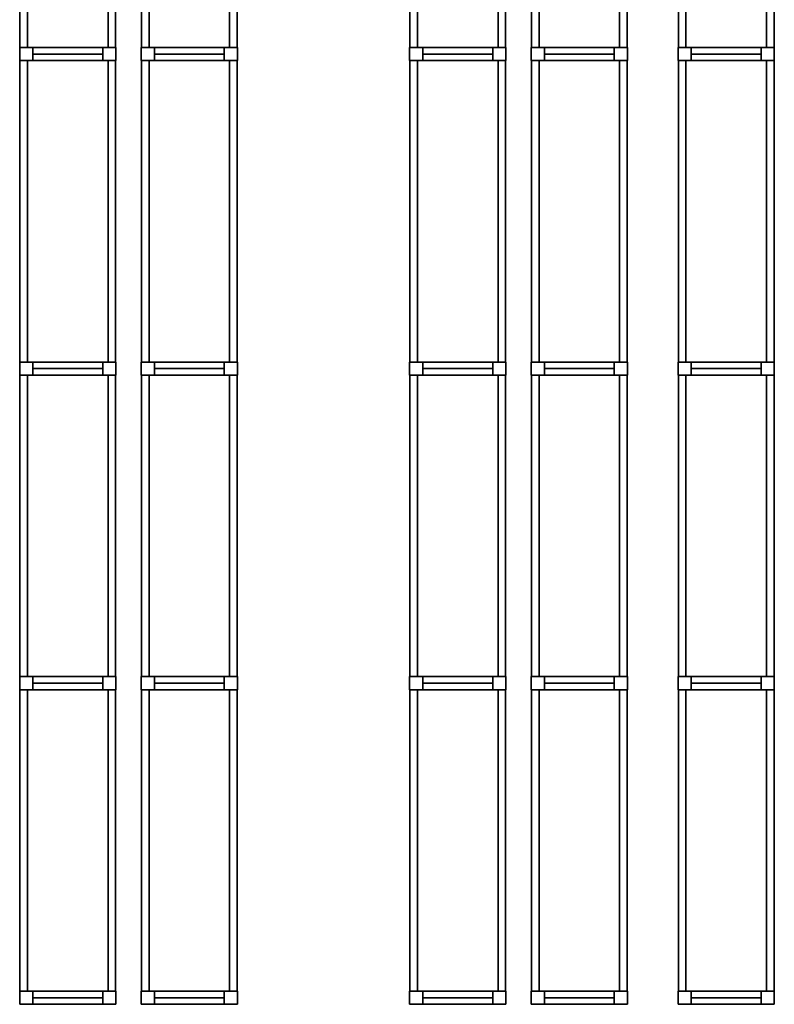
# Model space of a CAD drawing. Units: metres. Extents: x -137 to -3, y -122 to 5.
# Drawn here: x -136 to -129, y -98 to -88 of the extents above; entities that cross this region are included whole.
import ezdxf

# ---------------------------------------------------------------- set-up
doc = ezdxf.new("R2010")
doc.units = ezdxf.units.M
doc.header["$MEASUREMENT"] = 0
doc.layers.add('LB_LB2_3_Stahlbau', color=9, linetype='Continuous', true_color=0x808080)

# ---------------------------------------------------------------- blocks, each defined once
blk = doc.blocks.new('Strut_01654683-8c8f-4d18-9322-7851eeae6c3f')
at = {"color": 254, "true_color": 0xd3d3d3}
for points, invisible_edges in [([(-0.345, 0.065, 0.07), (-0.345, -0.065, 0.07), (-0.345, -0.065, -0.07)], 12), ([(-0.345, 0.065, 0.07), (-0.345, -0.065, -0.07), (-0.345, 0.065, -0.07)], 5), ([(0.345, 0.065, 0.07), (-0.345, 0.065, 0.07), (-0.345, 0.065, -0.07)], 12), ([(0.345, 0.065, 0.07), (-0.345, 0.065, -0.07), (0.345, 0.065, -0.07)], 5), ([(-0.345, 0.065, 0.07), (0.345, 0.065, 0.07), (0.345, -0.065, 0.07)], 12), ([(-0.345, 0.065, 0.07), (0.345, -0.065, 0.07), (-0.345, -0.065, 0.07)], 5), ([(-0.345, 0.065, -0.07), (-0.345, -0.065, -0.07), (0.345, -0.065, -0.07)], 12), ([(-0.345, 0.065, -0.07), (0.345, -0.065, -0.07), (0.345, 0.065, -0.07)], 5), ([(0.345, -0.065, 0.07), (0.345, 0.065, 0.07), (0.345, 0.065, -0.07)], 12), ([(0.345, -0.065, 0.07), (0.345, 0.065, -0.07), (0.345, -0.065, -0.07)], 5), ([(-0.345, -0.065, 0.07), (0.345, -0.065, 0.07), (0.345, -0.065, -0.07)], 12), ([(-0.345, -0.065, 0.07), (0.345, -0.065, -0.07), (-0.345, -0.065, -0.07)], 5)]:
    blk.add_3dface(points, dxfattribs=dict(at, invisible_edges=invisible_edges))
blk = doc.blocks.new('Shelf14025_60b485d8-fac5-4f72-896e-7f6a17f13a6b')
at = {"color": 145, "true_color": 0x4682b4}
for points, invisible_edges in [([(-0.472, 1.4875, 0.07), (-0.472, -1.4875, 0.07), (-0.472, -1.4875, -0.07)], 12), ([(-0.472, 1.4875, 0.07), (-0.472, -1.4875, -0.07), (-0.472, 1.4875, -0.07)], 5), ([(-0.398, 1.4875, 0.07), (-0.472, 1.4875, 0.07), (-0.472, 1.4875, -0.07)], 12), ([(-0.398, 1.4875, 0.07), (-0.472, 1.4875, -0.07), (-0.398, 1.4875, -0.07)], 5), ([(-0.472, 1.4875, 0.07), (-0.398, 1.4875, 0.07), (-0.398, -1.4875, 0.07)], 12), ([(-0.472, 1.4875, 0.07), (-0.398, -1.4875, 0.07), (-0.472, -1.4875, 0.07)], 5), ([(-0.472, 1.4875, -0.07), (-0.472, -1.4875, -0.07), (-0.398, -1.4875, -0.07)], 12), ([(-0.472, 1.4875, -0.07), (-0.398, -1.4875, -0.07), (-0.398, 1.4875, -0.07)], 5), ([(-0.398, -1.4875, 0.07), (-0.398, 1.4875, 0.07), (-0.398, 1.4875, -0.07)], 12), ([(-0.398, -1.4875, 0.07), (-0.398, 1.4875, -0.07), (-0.398, -1.4875, -0.07)], 5), ([(0.398, 1.4875, 0.07), (0.398, -1.4875, 0.07), (0.398, -1.4875, -0.07)], 12), ([(0.398, 1.4875, 0.07), (0.398, -1.4875, -0.07), (0.398, 1.4875, -0.07)], 5), ([(0.472, 1.4875, 0.07), (0.398, 1.4875, 0.07), (0.398, 1.4875, -0.07)], 12), ([(0.472, 1.4875, 0.07), (0.398, 1.4875, -0.07), (0.472, 1.4875, -0.07)], 5), ([(0.398, 1.4875, 0.07), (0.472, 1.4875, 0.07), (0.472, -1.4875, 0.07)], 12), ([(0.398, 1.4875, 0.07), (0.472, -1.4875, 0.07), (0.398, -1.4875, 0.07)], 5), ([(0.398, 1.4875, -0.07), (0.398, -1.4875, -0.07), (0.472, -1.4875, -0.07)], 12), ([(0.398, 1.4875, -0.07), (0.472, -1.4875, -0.07), (0.472, 1.4875, -0.07)], 5), ([(0.472, -1.4875, 0.07), (0.472, 1.4875, 0.07), (0.472, 1.4875, -0.07)], 12), ([(0.472, -1.4875, 0.07), (0.472, 1.4875, -0.07), (0.472, -1.4875, -0.07)], 5), ([(-0.472, -1.4875, 0.07), (-0.398, -1.4875, 0.07), (-0.398, -1.4875, -0.07)], 12), ([(-0.472, -1.4875, 0.07), (-0.398, -1.4875, -0.07), (-0.472, -1.4875, -0.07)], 5), ([(0.398, -1.4875, 0.07), (0.472, -1.4875, 0.07), (0.472, -1.4875, -0.07)], 12), ([(0.398, -1.4875, 0.07), (0.472, -1.4875, -0.07), (0.398, -1.4875, -0.07)], 5)]:
    blk.add_3dface(points, dxfattribs=dict(at, invisible_edges=invisible_edges))
blk = doc.blocks.new('RackFE1_DT45_ab3c358a-1c06-4ea7-b1ab-cb3afc155e82')
at = {"color": 254, "true_color": 0xd3d3d3}
for points, invisible_edges in [([(-0.475, 0.065, 5.61), (-0.475, -0.065, 5.61), (-0.475, -0.065, -5.61)], 12), ([(-0.475, 0.065, 5.61), (-0.475, -0.065, -5.61), (-0.475, 0.065, -5.61)], 5), ([(-0.345, 0.065, 5.61), (-0.475, 0.065, 5.61), (-0.475, 0.065, -5.61)], 12), ([(-0.345, 0.065, 5.61), (-0.475, 0.065, -5.61), (-0.345, 0.065, -5.61)], 5), ([(-0.475, 0.065, 5.61), (-0.345, 0.065, 5.61), (-0.345, -0.065, 5.61)], 12), ([(-0.475, 0.065, 5.61), (-0.345, -0.065, 5.61), (-0.475, -0.065, 5.61)], 5), ([(-0.475, 0.065, -5.61), (-0.475, -0.065, -5.61), (-0.345, -0.065, -5.61)], 12), ([(-0.475, 0.065, -5.61), (-0.345, -0.065, -5.61), (-0.345, 0.065, -5.61)], 5), ([(-0.345, -0.065, 5.61), (-0.345, 0.065, 5.61), (-0.345, 0.065, -5.61)], 12), ([(-0.345, -0.065, 5.61), (-0.345, 0.065, -5.61), (-0.345, -0.065, -5.61)], 5), ([(0.345, 0.065, 5.61), (0.345, -0.065, 5.61), (0.345, -0.065, -5.61)], 12), ([(0.345, 0.065, 5.61), (0.345, -0.065, -5.61), (0.345, 0.065, -5.61)], 5), ([(0.475, 0.065, 5.61), (0.345, 0.065, 5.61), (0.345, 0.065, -5.61)], 12), ([(0.475, 0.065, 5.61), (0.345, 0.065, -5.61), (0.475, 0.065, -5.61)], 5), ([(0.345, 0.065, 5.61), (0.475, 0.065, 5.61), (0.475, -0.065, 5.61)], 12), ([(0.345, 0.065, 5.61), (0.475, -0.065, 5.61), (0.345, -0.065, 5.61)], 5), ([(0.345, 0.065, -5.61), (0.345, -0.065, -5.61), (0.475, -0.065, -5.61)], 12), ([(0.345, 0.065, -5.61), (0.475, -0.065, -5.61), (0.475, 0.065, -5.61)], 5), ([(0.475, -0.065, 5.61), (0.475, 0.065, 5.61), (0.475, 0.065, -5.61)], 12), ([(0.475, -0.065, 5.61), (0.475, 0.065, -5.61), (0.475, -0.065, -5.61)], 5), ([(-0.475, -0.065, 5.61), (-0.345, -0.065, 5.61), (-0.345, -0.065, -5.61)], 12), ([(-0.475, -0.065, 5.61), (-0.345, -0.065, -5.61), (-0.475, -0.065, -5.61)], 5), ([(0.345, 0, -5.61), (-0.345, 0, -5.61), (-0.345, 0, -5.61)], 4), ([(0.345, 0, -5.61), (-0.345, 0, -5.61), (0.345, 0, -5.61)], 4), ([(-0.345, 0, -5.61), (0.345, 0, -5.61), (0.345, 0, -5.61)], 4), ([(-0.345, 0, -5.61), (0.345, 0, -5.61), (-0.345, 0, -5.61)], 4), ([(-0.345, 0, -5.61), (-0.345, 0, -5.61), (-0.345, 0, -5.61)], 4), ([(-0.345, 0, -5.61), (-0.345, 0, -5.61), (-0.345, 0, -5.61)], 4), ([(0.345, 0, -5.61), (0.345, 0, -5.61), (-0.345, 0, -5.61)], 4), ([(0.345, 0, -5.61), (-0.345, 0, -5.61), (-0.345, 0, -5.61)], 4), ([(0.345, 0, -5.61), (-0.345, 0, -5.61), (-0.345, 0, -5.61)], 4), ([(0.345, 0, -5.61), (-0.345, 0, -5.61), (0.345, 0, -5.61)], 4), ([(0.345, 0, -5.61), (-0.345, 0, -5.61), (-0.345, 0, -5.61)], 4), ([(0.345, 0, -5.61), (-0.345, 0, -5.61), (0.345, 0, -5.61)], 4), ([(-0.345, 0, -5.61), (0.345, 0, -5.61), (0.345, 0, -5.61)], 4), ([(-0.345, 0, -5.61), (0.345, 0, -5.61), (-0.345, 0, -5.61)], 4), ([(-0.345, 0, -5.61), (-0.345, 0, -5.61), (-0.345, 0, -5.61)], 4), ([(-0.345, 0, -5.61), (-0.345, 0, -5.61), (-0.345, 0, -5.61)], 4), ([(0.345, 0, -5.61), (0.345, 0, -5.61), (-0.345, 0, -5.61)], 4), ([(0.345, 0, -5.61), (-0.345, 0, -5.61), (-0.345, 0, -5.61)], 4), ([(0.345, 0, -5.61), (-0.345, 0, -5.61), (-0.345, 0, -5.61)], 4), ([(0.345, 0, -5.61), (-0.345, 0, -5.61), (0.345, 0, -5.61)], 4), ([(0.345, 0, 5.41), (-0.345, 0, 5.41), (-0.345, 0, 5.41)], 4), ([(0.345, 0, 5.41), (-0.345, 0, 5.41), (0.345, 0, 5.41)], 4), ([(-0.345, 0, 5.41), (0.345, 0, 5.41), (0.345, 0, 5.41)], 4), ([(-0.345, 0, 5.41), (0.345, 0, 5.41), (-0.345, 0, 5.41)], 4), ([(-0.345, 0, 5.41), (-0.345, 0, 5.41), (-0.345, 0, 5.41)], 4), ([(-0.345, 0, 5.41), (-0.345, 0, 5.41), (-0.345, 0, 5.41)], 4), ([(0.345, 0, 5.41), (0.345, 0, 5.41), (-0.345, 0, 5.41)], 4), ([(0.345, 0, 5.41), (-0.345, 0, 5.41), (-0.345, 0, 5.41)], 4), ([(0.345, 0, 5.41), (-0.345, 0, 5.41), (-0.345, 0, 5.41)], 4), ([(0.345, 0, 5.41), (-0.345, 0, 5.41), (0.345, 0, 5.41)], 4), ([(0.345, 0, -5.61), (0.345, 0, -5.61), (0.345, 0, -5.61)], 4), ([(0.345, 0, -5.61), (0.345, 0, -5.61), (0.345, 0, -5.61)], 4), ([(0.345, 0, -5.61), (0.345, 0, -5.61), (0.345, 0, -5.61)], 4), ([(0.345, 0, -5.61), (0.345, 0, -5.61), (0.345, 0, -5.61)], 4), ([(0.345, 0, 5.41), (0.345, 0, 5.41), (0.345, 0, 5.41)], 4), ([(0.345, 0, 5.41), (0.345, 0, 5.41), (0.345, 0, 5.41)], 4), ([(0.345, -0.065, 5.61), (0.475, -0.065, 5.61), (0.475, -0.065, -5.61)], 12), ([(0.345, -0.065, 5.61), (0.475, -0.065, -5.61), (0.345, -0.065, -5.61)], 5)]:
    blk.add_3dface(points, dxfattribs=dict(at, invisible_edges=invisible_edges))
blk = doc.blocks.new('Empty Rack Configurator1')
at = {"layer": 'LB_LB2_3_Stahlbau'}
for name, p in [('Shelf14025_60b485d8-fac5-4f72-896e-7f6a17f13a6b', (-130.6139, -91.6625, 9.35)), ('Shelf14025_60b485d8-fac5-4f72-896e-7f6a17f13a6b', (-130.6139, -91.6625, 7.42)), ('Shelf14025_60b485d8-fac5-4f72-896e-7f6a17f13a6b', (-130.6139, -91.6625, 3.93)), ('Shelf14025_60b485d8-fac5-4f72-896e-7f6a17f13a6b', (-130.6139, -91.6625, 0.81)), ('Shelf14025_60b485d8-fac5-4f72-896e-7f6a17f13a6b', (-130.6139, -91.6625, 2.37)), ('Shelf14025_60b485d8-fac5-4f72-896e-7f6a17f13a6b', (-130.6139, -91.6625, 5.49)), ('Shelf14025_60b485d8-fac5-4f72-896e-7f6a17f13a6b', (-129.4139, -91.6625, 5.36)), ('Shelf14025_60b485d8-fac5-4f72-896e-7f6a17f13a6b', (-129.4139, -91.6625, 0.68)), ('Shelf14025_60b485d8-fac5-4f72-896e-7f6a17f13a6b', (-129.4139, -91.6625, 2.24)), ('Shelf14025_60b485d8-fac5-4f72-896e-7f6a17f13a6b', (-129.4139, -91.6625, 9.22)), ('Shelf14025_60b485d8-fac5-4f72-896e-7f6a17f13a6b', (-129.4139, -91.6625, 7.29)), ('Shelf14025_60b485d8-fac5-4f72-896e-7f6a17f13a6b', (-129.4139, -91.6625, 3.8)), ('Shelf14025_60b485d8-fac5-4f72-896e-7f6a17f13a6b', (-126.7639, -91.6625, 9.22)), ('Shelf14025_60b485d8-fac5-4f72-896e-7f6a17f13a6b', (-126.7639, -91.6625, 7.29)), ('Shelf14025_60b485d8-fac5-4f72-896e-7f6a17f13a6b', (-126.7639, -91.6625, 0.68)), ('Shelf14025_60b485d8-fac5-4f72-896e-7f6a17f13a6b', (-126.7639, -91.6625, 5.36)), ('Shelf14025_60b485d8-fac5-4f72-896e-7f6a17f13a6b', (-126.7639, -91.6625, 3.8)), ('Shelf14025_60b485d8-fac5-4f72-896e-7f6a17f13a6b', (-126.7639, -91.6625, 2.24)), ('Shelf14025_60b485d8-fac5-4f72-896e-7f6a17f13a6b', (-125.5639, -91.6625, 5.49)), ('Shelf14025_60b485d8-fac5-4f72-896e-7f6a17f13a6b', (-125.5639, -91.6625, 7.42)), ('Shelf14025_60b485d8-fac5-4f72-896e-7f6a17f13a6b', (-125.5639, -91.6625, 3.93)), ('Shelf14025_60b485d8-fac5-4f72-896e-7f6a17f13a6b', (-125.5639, -91.6625, 9.35)), ('Shelf14025_60b485d8-fac5-4f72-896e-7f6a17f13a6b', (-125.5639, -91.6625, 2.37)), ('Shelf14025_60b485d8-fac5-4f72-896e-7f6a17f13a6b', (-125.5639, -91.6625, 0.81)), ('Shelf14025_60b485d8-fac5-4f72-896e-7f6a17f13a6b', (-124.1139, -91.6625, 3.93)), ('Shelf14025_60b485d8-fac5-4f72-896e-7f6a17f13a6b', (-124.1139, -91.6625, 2.37)), ('Shelf14025_60b485d8-fac5-4f72-896e-7f6a17f13a6b', (-124.1139, -91.6625, 5.49)), ('Shelf14025_60b485d8-fac5-4f72-896e-7f6a17f13a6b', (-124.1139, -91.6625, 9.35)), ('Shelf14025_60b485d8-fac5-4f72-896e-7f6a17f13a6b', (-124.1139, -91.6625, 0.81)), ('Shelf14025_60b485d8-fac5-4f72-896e-7f6a17f13a6b', (-124.1139, -91.6625, 7.42)), ('RackFE1_DT45_ab3c358a-1c06-4ea7-b1ab-cb3afc155e82', (-130.6139, -93.215, 5.61)), ('Strut_01654683-8c8f-4d18-9322-7851eeae6c3f', (-130.6139, -93.215, 3.93)), ('Strut_01654683-8c8f-4d18-9322-7851eeae6c3f', (-130.6139, -93.215, 5.49)), ('Strut_01654683-8c8f-4d18-9322-7851eeae6c3f', (-130.6139, -93.215, 0.81)), ('Strut_01654683-8c8f-4d18-9322-7851eeae6c3f', (-130.6139, -93.215, 9.35)), ('Strut_01654683-8c8f-4d18-9322-7851eeae6c3f', (-130.6139, -93.215, 7.42)), ('Strut_01654683-8c8f-4d18-9322-7851eeae6c3f', (-130.6139, -93.215, 2.37)), ('RackFE1_DT45_ab3c358a-1c06-4ea7-b1ab-cb3afc155e82', (-129.4139, -93.215, 5.61)), ('Strut_01654683-8c8f-4d18-9322-7851eeae6c3f', (-129.4139, -93.215, 9.22)), ('Strut_01654683-8c8f-4d18-9322-7851eeae6c3f', (-129.4139, -93.215, 2.24)), ('Strut_01654683-8c8f-4d18-9322-7851eeae6c3f', (-129.4139, -93.215, 7.29)), ('Strut_01654683-8c8f-4d18-9322-7851eeae6c3f', (-129.4139, -93.215, 5.36)), ('Strut_01654683-8c8f-4d18-9322-7851eeae6c3f', (-129.4139, -93.215, 0.68)), ('Strut_01654683-8c8f-4d18-9322-7851eeae6c3f', (-129.4139, -93.215, 3.8)), ('RackFE1_DT45_ab3c358a-1c06-4ea7-b1ab-cb3afc155e82', (-126.7639, -93.215, 5.61)), ('Strut_01654683-8c8f-4d18-9322-7851eeae6c3f', (-126.7639, -93.215, 2.24)), ('Strut_01654683-8c8f-4d18-9322-7851eeae6c3f', (-126.7639, -93.215, 0.68)), ('Strut_01654683-8c8f-4d18-9322-7851eeae6c3f', (-126.7639, -93.215, 7.29)), ('Strut_01654683-8c8f-4d18-9322-7851eeae6c3f', (-126.7639, -93.215, 3.8)), ('Strut_01654683-8c8f-4d18-9322-7851eeae6c3f', (-126.7639, -93.215, 5.36)), ('Strut_01654683-8c8f-4d18-9322-7851eeae6c3f', (-126.7639, -93.215, 9.22)), ('RackFE1_DT45_ab3c358a-1c06-4ea7-b1ab-cb3afc155e82', (-125.5639, -93.215, 5.61)), ('Strut_01654683-8c8f-4d18-9322-7851eeae6c3f', (-125.5639, -93.215, 5.49)), ('Strut_01654683-8c8f-4d18-9322-7851eeae6c3f', (-125.5639, -93.215, 0.81)), ('Strut_01654683-8c8f-4d18-9322-7851eeae6c3f', (-125.5639, -93.215, 3.93)), ('Strut_01654683-8c8f-4d18-9322-7851eeae6c3f', (-125.5639, -93.215, 2.37)), ('Strut_01654683-8c8f-4d18-9322-7851eeae6c3f', (-125.5639, -93.215, 9.35)), ('Strut_01654683-8c8f-4d18-9322-7851eeae6c3f', (-125.5639, -93.215, 7.42)), ('RackFE1_DT45_ab3c358a-1c06-4ea7-b1ab-cb3afc155e82', (-124.1139, -93.215, 5.61)), ('Strut_01654683-8c8f-4d18-9322-7851eeae6c3f', (-124.1139, -93.215, 2.37)), ('Strut_01654683-8c8f-4d18-9322-7851eeae6c3f', (-124.1139, -93.215, 3.93)), ('Strut_01654683-8c8f-4d18-9322-7851eeae6c3f', (-124.1139, -93.215, 9.35)), ('Strut_01654683-8c8f-4d18-9322-7851eeae6c3f', (-124.1139, -93.215, 5.49)), ('Strut_01654683-8c8f-4d18-9322-7851eeae6c3f', (-124.1139, -93.215, 7.42)), ('Strut_01654683-8c8f-4d18-9322-7851eeae6c3f', (-124.1139, -93.215, 0.81)), ('Shelf14025_60b485d8-fac5-4f72-896e-7f6a17f13a6b', (-130.6139, -94.7675, 0.81)), ('Shelf14025_60b485d8-fac5-4f72-896e-7f6a17f13a6b', (-130.6139, -94.7675, 2.37)), ('Shelf14025_60b485d8-fac5-4f72-896e-7f6a17f13a6b', (-130.6139, -94.7675, 7.42)), ('Shelf14025_60b485d8-fac5-4f72-896e-7f6a17f13a6b', (-130.6139, -94.7675, 5.49)), ('Shelf14025_60b485d8-fac5-4f72-896e-7f6a17f13a6b', (-130.6139, -94.7675, 9.35)), ('Shelf14025_60b485d8-fac5-4f72-896e-7f6a17f13a6b', (-130.6139, -94.7675, 3.93)), ('Shelf14025_60b485d8-fac5-4f72-896e-7f6a17f13a6b', (-129.4139, -94.7675, 3.8)), ('Shelf14025_60b485d8-fac5-4f72-896e-7f6a17f13a6b', (-129.4139, -94.7675, 9.22)), ('Shelf14025_60b485d8-fac5-4f72-896e-7f6a17f13a6b', (-129.4139, -94.7675, 0.68)), ('Shelf14025_60b485d8-fac5-4f72-896e-7f6a17f13a6b', (-129.4139, -94.7675, 5.36)), ('Shelf14025_60b485d8-fac5-4f72-896e-7f6a17f13a6b', (-129.4139, -94.7675, 2.24)), ('Shelf14025_60b485d8-fac5-4f72-896e-7f6a17f13a6b', (-129.4139, -94.7675, 7.29)), ('Shelf14025_60b485d8-fac5-4f72-896e-7f6a17f13a6b', (-126.7639, -94.7675, 3.8)), ('Shelf14025_60b485d8-fac5-4f72-896e-7f6a17f13a6b', (-126.7639, -94.7675, 2.24)), ('Shelf14025_60b485d8-fac5-4f72-896e-7f6a17f13a6b', (-126.7639, -94.7675, 9.22)), ('Shelf14025_60b485d8-fac5-4f72-896e-7f6a17f13a6b', (-126.7639, -94.7675, 7.29)), ('Shelf14025_60b485d8-fac5-4f72-896e-7f6a17f13a6b', (-126.7639, -94.7675, 5.36)), ('Shelf14025_60b485d8-fac5-4f72-896e-7f6a17f13a6b', (-126.7639, -94.7675, 0.68)), ('Shelf14025_60b485d8-fac5-4f72-896e-7f6a17f13a6b', (-125.5639, -94.7675, 0.81)), ('Shelf14025_60b485d8-fac5-4f72-896e-7f6a17f13a6b', (-125.5639, -94.7675, 9.35)), ('Shelf14025_60b485d8-fac5-4f72-896e-7f6a17f13a6b', (-125.5639, -94.7675, 3.93)), ('Shelf14025_60b485d8-fac5-4f72-896e-7f6a17f13a6b', (-125.5639, -94.7675, 5.49)), ('Shelf14025_60b485d8-fac5-4f72-896e-7f6a17f13a6b', (-125.5639, -94.7675, 7.42)), ('Shelf14025_60b485d8-fac5-4f72-896e-7f6a17f13a6b', (-125.5639, -94.7675, 2.37)), ('Shelf14025_60b485d8-fac5-4f72-896e-7f6a17f13a6b', (-124.1139, -94.7675, 0.81)), ('Shelf14025_60b485d8-fac5-4f72-896e-7f6a17f13a6b', (-124.1139, -94.7675, 7.42)), ('Shelf14025_60b485d8-fac5-4f72-896e-7f6a17f13a6b', (-124.1139, -94.7675, 9.35)), ('Shelf14025_60b485d8-fac5-4f72-896e-7f6a17f13a6b', (-124.1139, -94.7675, 2.37)), ('Shelf14025_60b485d8-fac5-4f72-896e-7f6a17f13a6b', (-124.1139, -94.7675, 5.49)), ('Shelf14025_60b485d8-fac5-4f72-896e-7f6a17f13a6b', (-124.1139, -94.7675, 3.93)), ('RackFE1_DT45_ab3c358a-1c06-4ea7-b1ab-cb3afc155e82', (-130.6139, -96.32, 5.61)), ('Strut_01654683-8c8f-4d18-9322-7851eeae6c3f', (-130.6139, -96.32, 3.93)), ('Strut_01654683-8c8f-4d18-9322-7851eeae6c3f', (-130.6139, -96.32, 2.37)), ('Strut_01654683-8c8f-4d18-9322-7851eeae6c3f', (-130.6139, -96.32, 0.81)), ('Strut_01654683-8c8f-4d18-9322-7851eeae6c3f', (-130.6139, -96.32, 9.35)), ('Strut_01654683-8c8f-4d18-9322-7851eeae6c3f', (-130.6139, -96.32, 7.42)), ('Strut_01654683-8c8f-4d18-9322-7851eeae6c3f', (-130.6139, -96.32, 5.49)), ('RackFE1_DT45_ab3c358a-1c06-4ea7-b1ab-cb3afc155e82', (-129.4139, -96.32, 5.61)), ('Strut_01654683-8c8f-4d18-9322-7851eeae6c3f', (-129.4139, -96.32, 9.22)), ('Strut_01654683-8c8f-4d18-9322-7851eeae6c3f', (-129.4139, -96.32, 7.29)), ('Strut_01654683-8c8f-4d18-9322-7851eeae6c3f', (-129.4139, -96.32, 3.8)), ('Strut_01654683-8c8f-4d18-9322-7851eeae6c3f', (-129.4139, -96.32, 0.68)), ('Strut_01654683-8c8f-4d18-9322-7851eeae6c3f', (-129.4139, -96.32, 5.36)), ('Strut_01654683-8c8f-4d18-9322-7851eeae6c3f', (-129.4139, -96.32, 2.24)), ('RackFE1_DT45_ab3c358a-1c06-4ea7-b1ab-cb3afc155e82', (-126.7639, -96.32, 5.61)), ('Strut_01654683-8c8f-4d18-9322-7851eeae6c3f', (-126.7639, -96.32, 3.8)), ('Strut_01654683-8c8f-4d18-9322-7851eeae6c3f', (-126.7639, -96.32, 7.29)), ('Strut_01654683-8c8f-4d18-9322-7851eeae6c3f', (-126.7639, -96.32, 9.22)), ('Strut_01654683-8c8f-4d18-9322-7851eeae6c3f', (-126.7639, -96.32, 2.24)), ('Strut_01654683-8c8f-4d18-9322-7851eeae6c3f', (-126.7639, -96.32, 5.36)), ('Strut_01654683-8c8f-4d18-9322-7851eeae6c3f', (-126.7639, -96.32, 0.68)), ('RackFE1_DT45_ab3c358a-1c06-4ea7-b1ab-cb3afc155e82', (-125.5639, -96.32, 5.61)), ('Strut_01654683-8c8f-4d18-9322-7851eeae6c3f', (-125.5639, -96.32, 7.42)), ('Strut_01654683-8c8f-4d18-9322-7851eeae6c3f', (-125.5639, -96.32, 0.81)), ('Strut_01654683-8c8f-4d18-9322-7851eeae6c3f', (-125.5639, -96.32, 3.93)), ('Strut_01654683-8c8f-4d18-9322-7851eeae6c3f', (-125.5639, -96.32, 9.35)), ('Strut_01654683-8c8f-4d18-9322-7851eeae6c3f', (-125.5639, -96.32, 5.49)), ('Strut_01654683-8c8f-4d18-9322-7851eeae6c3f', (-125.5639, -96.32, 2.37)), ('RackFE1_DT45_ab3c358a-1c06-4ea7-b1ab-cb3afc155e82', (-124.1139, -96.32, 5.61)), ('Strut_01654683-8c8f-4d18-9322-7851eeae6c3f', (-124.1139, -96.32, 2.37)), ('Strut_01654683-8c8f-4d18-9322-7851eeae6c3f', (-124.1139, -96.32, 3.93)), ('Strut_01654683-8c8f-4d18-9322-7851eeae6c3f', (-124.1139, -96.32, 7.42)), ('Strut_01654683-8c8f-4d18-9322-7851eeae6c3f', (-124.1139, -96.32, 5.49)), ('Strut_01654683-8c8f-4d18-9322-7851eeae6c3f', (-124.1139, -96.32, 0.81)), ('Strut_01654683-8c8f-4d18-9322-7851eeae6c3f', (-124.1139, -96.32, 9.35)), ('Shelf14025_60b485d8-fac5-4f72-896e-7f6a17f13a6b', (-130.6139, -97.8725, 2.37)), ('Shelf14025_60b485d8-fac5-4f72-896e-7f6a17f13a6b', (-130.6139, -97.8725, 9.35)), ('Shelf14025_60b485d8-fac5-4f72-896e-7f6a17f13a6b', (-130.6139, -97.8725, 3.93)), ('Shelf14025_60b485d8-fac5-4f72-896e-7f6a17f13a6b', (-130.6139, -97.8725, 5.49)), ('Shelf14025_60b485d8-fac5-4f72-896e-7f6a17f13a6b', (-130.6139, -97.8725, 7.42)), ('Shelf14025_60b485d8-fac5-4f72-896e-7f6a17f13a6b', (-130.6139, -97.8725, 0.81)), ('Shelf14025_60b485d8-fac5-4f72-896e-7f6a17f13a6b', (-129.4139, -97.8725, 3.8)), ('Shelf14025_60b485d8-fac5-4f72-896e-7f6a17f13a6b', (-129.4139, -97.8725, 7.29)), ('Shelf14025_60b485d8-fac5-4f72-896e-7f6a17f13a6b', (-129.4139, -97.8725, 2.24)), ('Shelf14025_60b485d8-fac5-4f72-896e-7f6a17f13a6b', (-129.4139, -97.8725, 9.22)), ('Shelf14025_60b485d8-fac5-4f72-896e-7f6a17f13a6b', (-129.4139, -97.8725, 5.36)), ('Shelf14025_60b485d8-fac5-4f72-896e-7f6a17f13a6b', (-129.4139, -97.8725, 0.68)), ('Shelf14025_60b485d8-fac5-4f72-896e-7f6a17f13a6b', (-126.7639, -97.8725, 5.36)), ('Shelf14025_60b485d8-fac5-4f72-896e-7f6a17f13a6b', (-126.7639, -97.8725, 0.68)), ('Shelf14025_60b485d8-fac5-4f72-896e-7f6a17f13a6b', (-126.7639, -97.8725, 2.24)), ('Shelf14025_60b485d8-fac5-4f72-896e-7f6a17f13a6b', (-126.7639, -97.8725, 7.29)), ('Shelf14025_60b485d8-fac5-4f72-896e-7f6a17f13a6b', (-126.7639, -97.8725, 3.8)), ('Shelf14025_60b485d8-fac5-4f72-896e-7f6a17f13a6b', (-126.7639, -97.8725, 9.22)), ('Shelf14025_60b485d8-fac5-4f72-896e-7f6a17f13a6b', (-125.5639, -97.8725, 3.93)), ('Shelf14025_60b485d8-fac5-4f72-896e-7f6a17f13a6b', (-125.5639, -97.8725, 9.35)), ('Shelf14025_60b485d8-fac5-4f72-896e-7f6a17f13a6b', (-125.5639, -97.8725, 2.37)), ('Shelf14025_60b485d8-fac5-4f72-896e-7f6a17f13a6b', (-125.5639, -97.8725, 0.81)), ('Shelf14025_60b485d8-fac5-4f72-896e-7f6a17f13a6b', (-125.5639, -97.8725, 5.49)), ('Shelf14025_60b485d8-fac5-4f72-896e-7f6a17f13a6b', (-125.5639, -97.8725, 7.42)), ('Shelf14025_60b485d8-fac5-4f72-896e-7f6a17f13a6b', (-124.1139, -97.8725, 0.81)), ('Shelf14025_60b485d8-fac5-4f72-896e-7f6a17f13a6b', (-124.1139, -97.8725, 7.42)), ('Shelf14025_60b485d8-fac5-4f72-896e-7f6a17f13a6b', (-124.1139, -97.8725, 9.35)), ('Shelf14025_60b485d8-fac5-4f72-896e-7f6a17f13a6b', (-124.1139, -97.8725, 5.49)), ('Shelf14025_60b485d8-fac5-4f72-896e-7f6a17f13a6b', (-124.1139, -97.8725, 2.37)), ('Shelf14025_60b485d8-fac5-4f72-896e-7f6a17f13a6b', (-124.1139, -97.8725, 3.93)), ('RackFE1_DT45_ab3c358a-1c06-4ea7-b1ab-cb3afc155e82', (-130.6139, -99.425, 5.61)), ('Strut_01654683-8c8f-4d18-9322-7851eeae6c3f', (-130.6139, -99.425, 7.42)), ('Strut_01654683-8c8f-4d18-9322-7851eeae6c3f', (-130.6139, -99.425, 2.37)), ('Strut_01654683-8c8f-4d18-9322-7851eeae6c3f', (-130.6139, -99.425, 3.93)), ('Strut_01654683-8c8f-4d18-9322-7851eeae6c3f', (-130.6139, -99.425, 9.35)), ('Strut_01654683-8c8f-4d18-9322-7851eeae6c3f', (-130.6139, -99.425, 0.81)), ('Strut_01654683-8c8f-4d18-9322-7851eeae6c3f', (-130.6139, -99.425, 5.49)), ('RackFE1_DT45_ab3c358a-1c06-4ea7-b1ab-cb3afc155e82', (-129.4139, -99.425, 5.61)), ('Strut_01654683-8c8f-4d18-9322-7851eeae6c3f', (-129.4139, -99.425, 3.8)), ('Strut_01654683-8c8f-4d18-9322-7851eeae6c3f', (-129.4139, -99.425, 9.22)), ('Strut_01654683-8c8f-4d18-9322-7851eeae6c3f', (-129.4139, -99.425, 7.29)), ('Strut_01654683-8c8f-4d18-9322-7851eeae6c3f', (-129.4139, -99.425, 0.68)), ('Strut_01654683-8c8f-4d18-9322-7851eeae6c3f', (-129.4139, -99.425, 2.24)), ('Strut_01654683-8c8f-4d18-9322-7851eeae6c3f', (-129.4139, -99.425, 5.36)), ('RackFE1_DT45_ab3c358a-1c06-4ea7-b1ab-cb3afc155e82', (-126.7639, -99.425, 5.61)), ('Strut_01654683-8c8f-4d18-9322-7851eeae6c3f', (-126.7639, -99.425, 3.8)), ('Strut_01654683-8c8f-4d18-9322-7851eeae6c3f', (-126.7639, -99.425, 0.68)), ('Strut_01654683-8c8f-4d18-9322-7851eeae6c3f', (-126.7639, -99.425, 2.24)), ('Strut_01654683-8c8f-4d18-9322-7851eeae6c3f', (-126.7639, -99.425, 9.22)), ('Strut_01654683-8c8f-4d18-9322-7851eeae6c3f', (-126.7639, -99.425, 7.29)), ('Strut_01654683-8c8f-4d18-9322-7851eeae6c3f', (-126.7639, -99.425, 5.36)), ('RackFE1_DT45_ab3c358a-1c06-4ea7-b1ab-cb3afc155e82', (-125.5639, -99.425, 5.61)), ('Strut_01654683-8c8f-4d18-9322-7851eeae6c3f', (-125.5639, -99.425, 0.81)), ('Strut_01654683-8c8f-4d18-9322-7851eeae6c3f', (-125.5639, -99.425, 9.35)), ('Strut_01654683-8c8f-4d18-9322-7851eeae6c3f', (-125.5639, -99.425, 2.37)), ('Strut_01654683-8c8f-4d18-9322-7851eeae6c3f', (-125.5639, -99.425, 5.49)), ('Strut_01654683-8c8f-4d18-9322-7851eeae6c3f', (-125.5639, -99.425, 3.93)), ('Strut_01654683-8c8f-4d18-9322-7851eeae6c3f', (-125.5639, -99.425, 7.42)), ('RackFE1_DT45_ab3c358a-1c06-4ea7-b1ab-cb3afc155e82', (-124.1139, -99.425, 5.61)), ('Strut_01654683-8c8f-4d18-9322-7851eeae6c3f', (-124.1139, -99.425, 9.35)), ('Strut_01654683-8c8f-4d18-9322-7851eeae6c3f', (-124.1139, -99.425, 0.81)), ('Strut_01654683-8c8f-4d18-9322-7851eeae6c3f', (-124.1139, -99.425, 2.37)), ('Strut_01654683-8c8f-4d18-9322-7851eeae6c3f', (-124.1139, -99.425, 3.93)), ('Strut_01654683-8c8f-4d18-9322-7851eeae6c3f', (-124.1139, -99.425, 7.42)), ('Strut_01654683-8c8f-4d18-9322-7851eeae6c3f', (-124.1139, -99.425, 5.49)), ('Shelf14025_60b485d8-fac5-4f72-896e-7f6a17f13a6b', (-130.6139, -100.9775, 9.35)), ('Shelf14025_60b485d8-fac5-4f72-896e-7f6a17f13a6b', (-130.6139, -100.9775, 7.42)), ('Shelf14025_60b485d8-fac5-4f72-896e-7f6a17f13a6b', (-130.6139, -100.9775, 2.37)), ('Shelf14025_60b485d8-fac5-4f72-896e-7f6a17f13a6b', (-130.6139, -100.9775, 3.93)), ('Shelf14025_60b485d8-fac5-4f72-896e-7f6a17f13a6b', (-130.6139, -100.9775, 0.81)), ('Shelf14025_60b485d8-fac5-4f72-896e-7f6a17f13a6b', (-130.6139, -100.9775, 5.49)), ('Shelf14025_60b485d8-fac5-4f72-896e-7f6a17f13a6b', (-129.4139, -100.9775, 0.68)), ('Shelf14025_60b485d8-fac5-4f72-896e-7f6a17f13a6b', (-129.4139, -100.9775, 2.24)), ('Shelf14025_60b485d8-fac5-4f72-896e-7f6a17f13a6b', (-129.4139, -100.9775, 9.22)), ('Shelf14025_60b485d8-fac5-4f72-896e-7f6a17f13a6b', (-129.4139, -100.9775, 3.8)), ('Shelf14025_60b485d8-fac5-4f72-896e-7f6a17f13a6b', (-129.4139, -100.9775, 5.36)), ('Shelf14025_60b485d8-fac5-4f72-896e-7f6a17f13a6b', (-129.4139, -100.9775, 7.29)), ('Shelf14025_60b485d8-fac5-4f72-896e-7f6a17f13a6b', (-126.7639, -100.9775, 9.22)), ('Shelf14025_60b485d8-fac5-4f72-896e-7f6a17f13a6b', (-126.7639, -100.9775, 2.24)), ('Shelf14025_60b485d8-fac5-4f72-896e-7f6a17f13a6b', (-126.7639, -100.9775, 5.36)), ('Shelf14025_60b485d8-fac5-4f72-896e-7f6a17f13a6b', (-126.7639, -100.9775, 0.68)), ('Shelf14025_60b485d8-fac5-4f72-896e-7f6a17f13a6b', (-126.7639, -100.9775, 7.29)), ('Shelf14025_60b485d8-fac5-4f72-896e-7f6a17f13a6b', (-126.7639, -100.9775, 3.8)), ('Shelf14025_60b485d8-fac5-4f72-896e-7f6a17f13a6b', (-125.5639, -100.9775, 0.81)), ('Shelf14025_60b485d8-fac5-4f72-896e-7f6a17f13a6b', (-125.5639, -100.9775, 5.49)), ('Shelf14025_60b485d8-fac5-4f72-896e-7f6a17f13a6b', (-125.5639, -100.9775, 7.42)), ('Shelf14025_60b485d8-fac5-4f72-896e-7f6a17f13a6b', (-125.5639, -100.9775, 2.37)), ('Shelf14025_60b485d8-fac5-4f72-896e-7f6a17f13a6b', (-125.5639, -100.9775, 9.35)), ('Shelf14025_60b485d8-fac5-4f72-896e-7f6a17f13a6b', (-125.5639, -100.9775, 3.93)), ('Shelf14025_60b485d8-fac5-4f72-896e-7f6a17f13a6b', (-124.1139, -100.9775, 3.93)), ('Shelf14025_60b485d8-fac5-4f72-896e-7f6a17f13a6b', (-124.1139, -100.9775, 2.37)), ('Shelf14025_60b485d8-fac5-4f72-896e-7f6a17f13a6b', (-124.1139, -100.9775, 5.49)), ('Shelf14025_60b485d8-fac5-4f72-896e-7f6a17f13a6b', (-124.1139, -100.9775, 9.35)), ('Shelf14025_60b485d8-fac5-4f72-896e-7f6a17f13a6b', (-124.1139, -100.9775, 0.81)), ('Shelf14025_60b485d8-fac5-4f72-896e-7f6a17f13a6b', (-124.1139, -100.9775, 7.42)), ('RackFE1_DT45_ab3c358a-1c06-4ea7-b1ab-cb3afc155e82', (-130.6139, -102.53, 5.61)), ('Strut_01654683-8c8f-4d18-9322-7851eeae6c3f', (-130.6139, -102.53, 0.81)), ('Strut_01654683-8c8f-4d18-9322-7851eeae6c3f', (-130.6139, -102.53, 2.37)), ('Strut_01654683-8c8f-4d18-9322-7851eeae6c3f', (-130.6139, -102.53, 5.49)), ('Strut_01654683-8c8f-4d18-9322-7851eeae6c3f', (-130.6139, -102.53, 7.42)), ('Strut_01654683-8c8f-4d18-9322-7851eeae6c3f', (-130.6139, -102.53, 3.93)), ('Strut_01654683-8c8f-4d18-9322-7851eeae6c3f', (-130.6139, -102.53, 9.35)), ('RackFE1_DT45_ab3c358a-1c06-4ea7-b1ab-cb3afc155e82', (-129.4139, -102.53, 5.61)), ('Strut_01654683-8c8f-4d18-9322-7851eeae6c3f', (-129.4139, -102.53, 9.22)), ('Strut_01654683-8c8f-4d18-9322-7851eeae6c3f', (-129.4139, -102.53, 5.36)), ('Strut_01654683-8c8f-4d18-9322-7851eeae6c3f', (-129.4139, -102.53, 7.29)), ('Strut_01654683-8c8f-4d18-9322-7851eeae6c3f', (-129.4139, -102.53, 0.68)), ('Strut_01654683-8c8f-4d18-9322-7851eeae6c3f', (-129.4139, -102.53, 3.8)), ('Strut_01654683-8c8f-4d18-9322-7851eeae6c3f', (-129.4139, -102.53, 2.24)), ('RackFE1_DT45_ab3c358a-1c06-4ea7-b1ab-cb3afc155e82', (-126.7639, -102.53, 5.61)), ('Strut_01654683-8c8f-4d18-9322-7851eeae6c3f', (-126.7639, -102.53, 3.8)), ('Strut_01654683-8c8f-4d18-9322-7851eeae6c3f', (-126.7639, -102.53, 9.22)), ('Strut_01654683-8c8f-4d18-9322-7851eeae6c3f', (-126.7639, -102.53, 5.36)), ('Strut_01654683-8c8f-4d18-9322-7851eeae6c3f', (-126.7639, -102.53, 0.68)), ('Strut_01654683-8c8f-4d18-9322-7851eeae6c3f', (-126.7639, -102.53, 7.29)), ('Strut_01654683-8c8f-4d18-9322-7851eeae6c3f', (-126.7639, -102.53, 2.24)), ('RackFE1_DT45_ab3c358a-1c06-4ea7-b1ab-cb3afc155e82', (-125.5639, -102.53, 5.61)), ('Strut_01654683-8c8f-4d18-9322-7851eeae6c3f', (-125.5639, -102.53, 0.81)), ('Strut_01654683-8c8f-4d18-9322-7851eeae6c3f', (-125.5639, -102.53, 5.49)), ('Strut_01654683-8c8f-4d18-9322-7851eeae6c3f', (-125.5639, -102.53, 7.42)), ('Strut_01654683-8c8f-4d18-9322-7851eeae6c3f', (-125.5639, -102.53, 3.93)), ('Strut_01654683-8c8f-4d18-9322-7851eeae6c3f', (-125.5639, -102.53, 2.37)), ('Strut_01654683-8c8f-4d18-9322-7851eeae6c3f', (-125.5639, -102.53, 9.35)), ('RackFE1_DT45_ab3c358a-1c06-4ea7-b1ab-cb3afc155e82', (-124.1139, -102.53, 5.61)), ('Strut_01654683-8c8f-4d18-9322-7851eeae6c3f', (-124.1139, -102.53, 0.81)), ('Strut_01654683-8c8f-4d18-9322-7851eeae6c3f', (-124.1139, -102.53, 5.49)), ('Strut_01654683-8c8f-4d18-9322-7851eeae6c3f', (-124.1139, -102.53, 2.37)), ('Strut_01654683-8c8f-4d18-9322-7851eeae6c3f', (-124.1139, -102.53, 7.42)), ('Strut_01654683-8c8f-4d18-9322-7851eeae6c3f', (-124.1139, -102.53, 3.93)), ('Strut_01654683-8c8f-4d18-9322-7851eeae6c3f', (-124.1139, -102.53, 9.35))]:
    blk.add_blockref(name, p, dxfattribs=at)

msp = doc.modelspace()

# ---------------------------------------------------------------- block references
msp.add_blockref('Empty Rack Configurator1', (-5.3799, 5.052))

doc.saveas('drawing.dxf')
